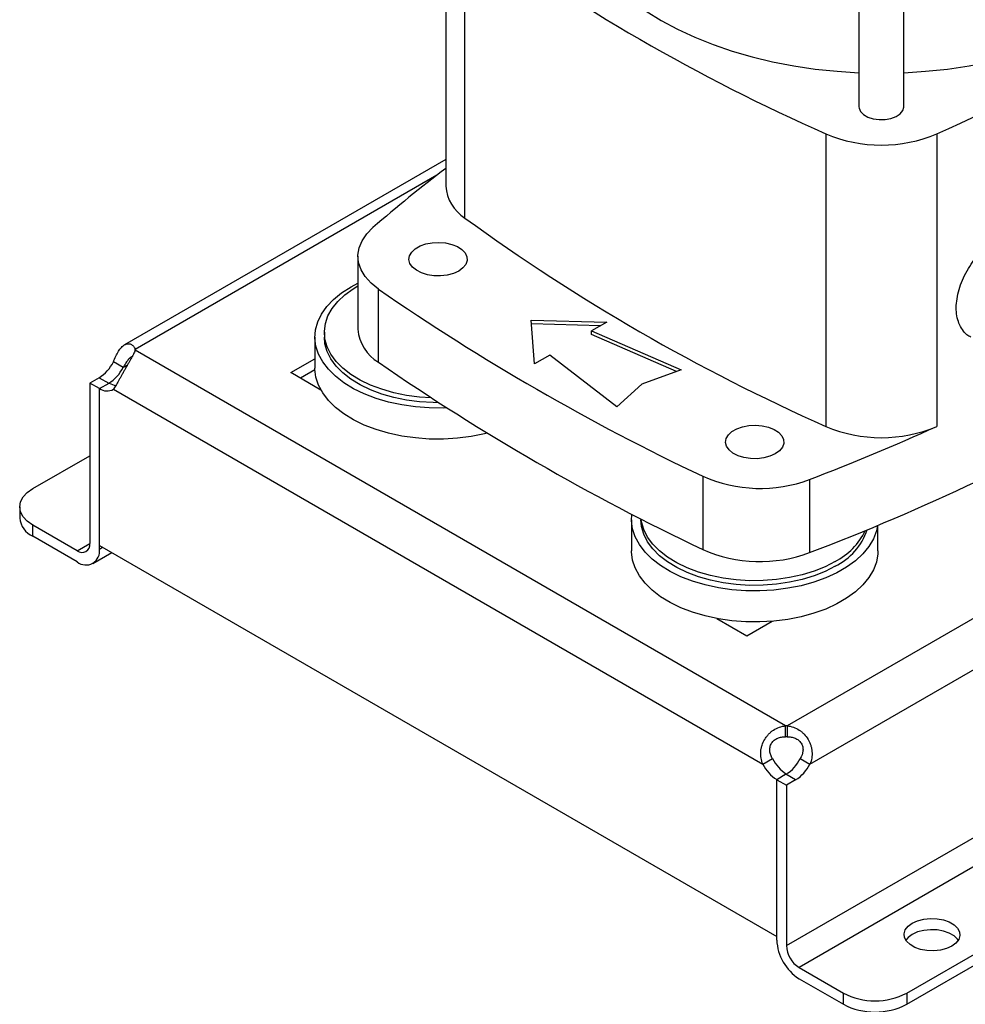
# Model space of a CAD drawing. Extents: x 0.4 to 10.6, y 0.4 to 8.1.
# Drawn here: x 2.4 to 2.7, y 4.5 to 4.8 of the extents above; entities that cross this region are included whole.
import ezdxf

# ---------------------------------------------------------------- set-up
doc = ezdxf.new("R2010")
doc.units = 0
doc.linetypes.add('SLD-SOLID', pattern=[0])
doc.layers.get('0').update_dxf_attribs({"linetype": 'CONTINUOUS'})

msp = doc.modelspace()

# ---------------------------------------------------------------- linework, layer by layer
at = {"color": 7, "linetype": 'SLD-SOLID'}
for p, q in [((2.683219441361206, 4.931796846744669), (2.683219441361206, 4.779541279657796)), ((2.696342800941259, 4.779541279657796), (2.696342800941259, 4.931796846744668)), ((2.562136513479517, 4.842042902029261), (2.562136513479517, 4.756316832539944)), ((2.567729132057839, 4.746941170455499), (2.567729132057839, 4.832667239944817)), ((2.673540238332894, 4.771583788490044), (2.673540238332894, 4.685857719000727)), ((2.706022003969568, 4.771583788490046), (2.706022003969568, 4.685857719000729)), ((2.562136513479517, 4.764130298378649), (2.467960436874408, 4.709763606582093)), ((2.5363745306107, 4.735763713325877), (2.5363745306107, 4.714332195953547)), ((2.534347543921906, 4.726800935027708), (2.5363745306107, 4.727884748499302)), ((2.542415098841574, 4.704661950747679), (2.542415098841574, 4.726093468120007)), ((2.587125363055745, 4.717009781880501), (2.609280447571265, 4.716407118412127)), ((2.58816931991773, 4.704219923829471), (2.587125363055745, 4.717009781880501)), ((2.607507752720666, 4.715383763457598), (2.587213023790115, 4.715935821461188)), ((2.609280447571265, 4.716407118412127), (2.604872629709538, 4.71386253932344)), ((2.523777250592025, 4.712069161356366), (2.523777250592025, 4.702960766473126)), ((2.526533156103835, 4.713457280736572), (2.526533156103835, 4.712069161356366)), ((2.604872629709538, 4.71386253932344), (2.631087546466129, 4.70247889603195)), ((2.604872629709538, 4.712790963454824), (2.604872629709538, 4.71386253932344)), ((2.629750763358805, 4.701987808829125), (2.604872629709538, 4.712790963454824)), ((2.471094346881409, 4.708191069267131), (2.471094346881414, 4.70844442055752)), ((2.661722869407688, 4.598143625979117), (2.471094368803561, 4.70819111695117)), ((2.592577137779458, 4.706764502918157), (2.58816931991773, 4.704219923829471)), ((2.612296322950345, 4.691630953601235), (2.592577137779458, 4.706764502918157)), ((2.467522273792301, 4.703113303668961), (2.464691990744245, 4.704747191294326)), ((2.516716272474995, 4.701621514322338), (2.523777250592025, 4.705697730224604)), ((2.460506851140604, 4.700142167005741), (2.457790707376135, 4.698574170586244)), ((2.525541191528865, 4.696526996992389), (2.516716272474995, 4.701621514322338)), ((2.523788699237448, 4.702436032987647), (2.519547015561031, 4.699987361122697)), ((2.631087546466129, 4.70247889603195), (2.619604020984261, 4.698260251753339)), ((2.460620990424172, 4.696940282960899), (2.457790707376135, 4.698574170586255)), ((2.457790707376135, 4.698574170586244), (2.457790707376171, 4.651577832838769)), ((2.460620990424183, 4.696941157778286), (2.463451273472222, 4.698575045403651)), ((2.619604020984261, 4.698260251753339), (2.612296322950345, 4.691630953601235)), ((2.46062099042428, 4.651015521082859), (2.460620990424183, 4.696941157778286)), ((2.460620990424227, 4.649943945213397), (2.460620990424172, 4.696940282960899)), ((2.464692749573442, 4.696778701059466), (2.655040229300891, 4.586893439986361)), ((2.441087397584307, 4.66764816207382), (2.457790707376151, 4.677290777567809)), ((2.637427045727128, 4.671244238681654), (2.637427045727128, 4.649812721309325)), ((2.668745276640484, 4.670304931369818), (2.668745276640484, 4.648873413997488)), ((2.437243654555259, 4.662291153466059), (2.437243654555259, 4.659022847066779)), ((2.441087397584307, 4.653665838459019), (2.441087397584307, 4.656934144858299)), ((2.454078860755713, 4.649434332807434), (2.441087397584307, 4.656934144858299)), ((2.61657341610207, 4.658499075278761), (2.61657341610207, 4.649390680395521)), ((2.619329321613882, 4.658769085302225), (2.619329321613882, 4.658499075278761)), ((2.688751893792359, 4.649390680395521), (2.688751893792359, 4.656915011940618)), ((2.454078860755713, 4.646166026408154), (2.441087397584307, 4.653665838459019)), ((2.458704469066137, 4.645707979484284), (2.464259693691834, 4.648914942398574)), ((2.46062099042428, 4.651015521082859), (2.659111988450269, 4.536429106962861)), ((2.641517831757588, 4.629575107699381), (2.650342750809461, 4.624480590370586)), ((2.650342750809461, 4.624480590370586), (2.657766444047937, 4.628766197255451)), ((2.661722869407688, 4.594875319579837), (2.661722869407688, 4.598143625979117)), ((2.662161651666599, 4.598143613323731), (2.662161651666599, 4.59487530692445)), ((2.655040229300891, 4.586893439986361), (2.657870512348949, 4.588527327611733)), ((2.666013271818294, 4.588526889548961), (2.668843554866349, 4.586893001923593)), ((2.661919976707861, 4.58397576077514), (2.65911198845017, 4.582354743658287)), ((2.66182813221464, 4.58392186526039), (2.659111988450161, 4.582353868840897)), ((2.659111988450269, 4.536429106962861), (2.65911198845017, 4.582354743658287)), ((2.659111988450105, 4.535357531093463), (2.659111988450161, 4.582353868840899)), ((2.659111988450161, 4.582353868840902), (2.661942271498198, 4.580719981215545)), ((2.664658415262684, 4.582287977635021), (2.66182813221464, 4.58392186526039)), ((2.664658415262684, 4.582287977635021), (2.661942271498198, 4.580719981215535)), ((2.661942271498198, 4.580719981215535), (2.661942271498162, 4.533723643468101)), ((2.697204814392034, 4.519794724499629), (2.776347638794537, 4.565482904526938)), ((2.697204814392034, 4.516526418100349), (2.777823937194691, 4.563066847053439)), ((2.665654118118619, 4.527294536550494), (2.678645581290025, 4.519794724499629)), ((2.665654118118619, 4.524026230151214), (2.678645581290025, 4.516526418100349)), ((2.678645581290025, 4.516526418100349), (2.678645581290025, 4.519794724499629)), ((2.697204814392034, 4.519794724499629), (2.697204814392034, 4.516526418100349))]:
    msp.add_line(p, q, dxfattribs=at)
at = {"color": 8, "linetype": 'SLD-SOLID'}
for p, q in [((2.559538734579845, 4.759502278778755), (2.471094346881414, 4.70844442055752)), ((2.468813982212449, 4.703858991067515), (2.467522273792301, 4.703113303668961)), ((2.460506851140604, 4.700142167005741), (2.463336376492468, 4.698508716789084)), ((2.80255392868298, 4.679190349716998), (2.662161651666599, 4.598143613323731)), ((2.668843554866349, 4.586893001923593), (2.816492339087274, 4.672128830758703)), ((2.454078860755713, 4.649434332807434), (2.45779070732709, 4.651577136222238)), ((2.460620990424227, 4.649943945213397), (2.461549102912211, 4.650479733148143)), ((2.661942271498162, 4.533723643468101), (2.768046601250896, 4.594976369233487)), ((2.768546205779241, 4.586692874427801), (2.665654118118619, 4.527294536550494))]:
    msp.add_line(p, q, dxfattribs=at)
at = {"color": 7, "linetype": 'SLD-SOLID', "flags": 128}
for points in [[(2.598573772069868, 4.842042902029261), (2.59880615794203, 4.838286688443101), (2.599502131373379, 4.834549615660375), (2.600658145842839, 4.83085072694737), (2.602268310565659, 4.827208870993106), (2.604324420511491, 4.823642605860738), (2.606815998215355, 4.82017010441992), (2.609730347168393, 4.816809061742025), (2.613052616516368, 4.813576604930121), (2.616765876736216, 4.810489205843174), (2.620851205905011, 4.807562597159238), (2.625287786121751, 4.804811692205326), (2.630053009590607, 4.80225050896252), (2.635122593825067, 4.799892098633549), (2.640470705385926, 4.797748479136855), (2.646070091522566, 4.795830573866031), (2.651892219046731, 4.794148156026713), (2.657907419731106, 4.792709798834566), (2.664085041491811, 4.79152283182814), (2.670393604584394, 4.790593303519223), (2.676800962017384, 4.789925950571011), (2.683219441361206, 4.789526455088365)], [(2.696342800941259, 4.789526455088365), (2.702761280285083, 4.789925950571011), (2.709168637718073, 4.790593303519223), (2.715477200810655, 4.79152283182814), (2.721654822571361, 4.792709798834566), (2.727670023255736, 4.794148156026713), (2.7334921507799, 4.795830573866032), (2.739091536916541, 4.797748479136856), (2.7444396484774, 4.79989209863355), (2.74950923271186, 4.80225050896252), (2.754274456180715, 4.804811692205326), (2.758711036397455, 4.807562597159238), (2.76279636556625, 4.810489205843174), (2.766509625786098, 4.813576604930121), (2.769831895134073, 4.816809061742026), (2.772746244087111, 4.820170104419921), (2.775237821790975, 4.82364260586074), (2.777293931736807, 4.827208870993107), (2.778904096459626, 4.830850726947371), (2.780060110929087, 4.834549615660376), (2.780756084360435, 4.838286688443103), (2.780988470232598, 4.842042902029262)], [(2.683219441361206, 4.779541279657796), (2.683253842418568, 4.77915390540208), (2.683676931890486, 4.778151644272969), (2.684552741155065, 4.777252446043192), (2.685816315445714, 4.776523000131894), (2.687373941237762, 4.776017406205321), (2.689110096551875, 4.77577316185207), (2.690896018690791, 4.775808381558478), (2.692599253979514, 4.77612045324004), (2.694093481248464, 4.776686231967767), (2.695267880496736, 4.777463756521689), (2.696035351904607, 4.77839536146258), (2.696338975628701, 4.779411953913784), (2.696342800941259, 4.779541279657796)], [(2.542415098841574, 4.726093468120007), (2.540243903849609, 4.727845298360942), (2.53852496601243, 4.729757163658538), (2.53729302590822, 4.731790424275856), (2.53657298165172, 4.733903987016904), (2.536379385691106, 4.736055135740318), (2.536716150695852, 4.738200394673562), (2.537576470479762, 4.740296407079659), (2.538942957557341, 4.742300811518135), (2.540787994553411, 4.744173097990547)], [(2.565898240195322, 4.731406742513857), (2.564344636119813, 4.730697584490045), (2.562549613997517, 4.730214375877281), (2.560609943935673, 4.729983166576952), (2.558630194049377, 4.730016421142286), (2.556717093167442, 4.730312346811059), (2.554973777053597, 4.730854990153868), (2.553494228330782, 4.731615097127645), (2.552358209853612, 4.732551690168688), (2.551626964672236, 4.733614277303725), (2.551339914403659, 4.734745574185268), (2.551512534002161, 4.735884592305605), (2.552135517500504, 4.736969926903046), (2.553175279697041, 4.737943067308515), (2.554575766742623, 4.738751551270864), (2.556261478018121, 4.739351793210416), (2.558141536392342, 4.739711433928842), (2.560114587431697, 4.739811085101922), (2.562074263443949, 4.739645374509122), (2.563914917788034, 4.739223235651392), (2.565537320311829, 4.73856742614382), (2.56685400687533, 4.737713300846706), (2.567793994565088, 4.736706905875903), (2.568306608401442, 4.735602496244782), (2.568364213239789, 4.73445961096242), (2.567963703588382, 4.733339863270218), (2.567126671026198, 4.732303619056094), (2.565898240195322, 4.731406742513857)], [(2.562463395484931, 4.69128929551338), (2.561412075954608, 4.691254402065725), (2.557291912615674, 4.691288369556037), (2.553205312822916, 4.69159324644759), (2.549205551654281, 4.692165058203854), (2.545344772113449, 4.692996350384115), (2.541673305366036, 4.694076285823503), (2.53823901459588, 4.69539078591202), (2.53508667103524, 4.696922714130741), (2.532257370303316, 4.698652099452555), (2.529787996662009, 4.700556396695036), (2.527710742173153, 4.702610780431382), (2.52605268702576, 4.704788468627815), (2.524835446504346, 4.707061071788347), (2.524074889200636, 4.709398963055286), (2.523780930142209, 4.711771664440622), (2.523957401534942, 4.714148244153217), (2.524602002804351, 4.716497719842007), (2.525706330587102, 4.71878946249833), (2.527255988281693, 4.720993595751891), (2.52923077373018, 4.723081385354943), (2.531604942584196, 4.725025613777149), (2.534347543921906, 4.726800935027708)], [(2.557876993627134, 4.694248661960438), (2.554456948167553, 4.694469446507763), (2.550604740247381, 4.694972071049085), (2.546882546983828, 4.69573418741434), (2.543342619811167, 4.696745097160339), (2.540034651547286, 4.697990609330192), (2.537005078815455, 4.699453239663226), (2.534296430175923, 4.701112456035696), (2.531946729118156, 4.702944966686775), (2.5299889602944, 4.704925047183838), (2.528450606487457, 4.707024901537094), (2.527353262812662, 4.70921505239436), (2.526712333569804, 4.711464754838474), (2.526536816000517, 4.713742427978525), (2.526829173986737, 4.71601609827635), (2.527585303463192, 4.718253848384913), (2.528794590029489, 4.7204242651979), (2.530440057953026, 4.722496880820869), (2.532498608471068, 4.724442600273702), (2.534941344046739, 4.72623410992035), (2.5363745306107, 4.727109115762866)], [(2.560069923547815, 4.692826595993086), (2.558385094189291, 4.692845250156961), (2.554456948167553, 4.693081327127557), (2.550604740247381, 4.693583951668879), (2.546882546983828, 4.694346068034134), (2.543342619811167, 4.695356977780134), (2.540034651547286, 4.696602489949986), (2.537005078815455, 4.698065120283021), (2.534296430175923, 4.69972433665549), (2.531946729118156, 4.701556847306569), (2.5299889602944, 4.703536927803631), (2.528450606487457, 4.705636782156888), (2.527353262812662, 4.707826933014155), (2.526712333569804, 4.710076635458268), (2.526533156103835, 4.712069161356366)], [(2.574346589753582, 4.6838774136714), (2.573438831119992, 4.683656342188832), (2.569538505424725, 4.682889034187164), (2.565512090209618, 4.682383391911601), (2.561412075954608, 4.682146007182485), (2.557291912615674, 4.682179974672796), (2.553205312822916, 4.682484851564349), (2.549205551654281, 4.683056663320614), (2.545344772113449, 4.683887955500874), (2.541673305366036, 4.684967890940263), (2.53823901459588, 4.68628239102878), (2.53508667103524, 4.687814319247502), (2.532257370303316, 4.689543704569314), (2.529787996662009, 4.691448001811795), (2.527710742173153, 4.693502385548141), (2.52605268702576, 4.695680073744574), (2.524835446504346, 4.697952676905107), (2.524074889200636, 4.700290568172046), (2.523780930142209, 4.702663269557382), (2.523777250592025, 4.702960766473126)], [(2.658694405705368, 4.677836656436252), (2.657140801629859, 4.67712749841244), (2.655345779507563, 4.676644289799675), (2.653406109445719, 4.676413080499347), (2.651426359559424, 4.676446335064681), (2.649513258677487, 4.676742260733453), (2.647769942563643, 4.677284904076263), (2.646290393840829, 4.67804501105004), (2.645154375363657, 4.678981604091083), (2.644423130182282, 4.68004419122612), (2.644136079913705, 4.681175488107662), (2.644308699512207, 4.682314506228), (2.644931683010551, 4.683399840825441), (2.645971445207087, 4.68437298123091), (2.647371932252669, 4.685181465193259), (2.649057643528167, 4.685781707132811), (2.650937701902388, 4.686141347851237), (2.652910752941743, 4.686240999024317), (2.654870428953995, 4.686075288431517), (2.656711083298081, 4.685653149573787), (2.658333485821875, 4.684997340066213), (2.659650172385376, 4.684143214769101), (2.660590160075134, 4.683136819798298), (2.661102773911488, 4.682032410167176), (2.661160378749835, 4.680889524884815), (2.660759869098428, 4.679769777192612), (2.659922836536244, 4.678733532978489), (2.658694405705368, 4.677836656436252)], [(2.441087397584307, 4.656934144858299), (2.439455339433178, 4.658082178810906), (2.438242610821515, 4.65939196129909), (2.437495816229757, 4.660813158116365), (2.437243654555259, 4.662291153466059), (2.437495816229757, 4.663769148815754), (2.438242610821515, 4.665190345633029), (2.439455339433178, 4.666500128121213), (2.441087397584307, 4.66764816207382)], [(2.688641208459158, 4.656868623491913), (2.688307575375517, 4.655239939325486), (2.687431682358955, 4.65291553929805), (2.686102521897706, 4.65066392920104), (2.684337421631072, 4.648514462215466), (2.682159392340402, 4.646495159930669), (2.679596827968366, 4.644632347040058), (2.676683135460489, 4.642950308158465), (2.673456299254532, 4.64147097123506), (2.669958386095248, 4.640213621688994), (2.666234996630038, 4.639194650994467), (2.662334670934771, 4.638427342992798), (2.658308255719664, 4.637921700717235), (2.654208241464655, 4.63768431598812), (2.65008807812572, 4.637718283478431), (2.646001478332961, 4.638023160369984), (2.642001717164327, 4.638594972126248), (2.638140937623495, 4.639426264306509), (2.634469470876082, 4.640506199745898), (2.631035180105926, 4.641820699834414), (2.627882836545286, 4.643352628053136), (2.625053535813363, 4.64508201337495), (2.622584162172056, 4.646986310617431), (2.620506907683199, 4.649040694353777), (2.618848852535806, 4.651218382550209), (2.617631612014392, 4.653490985710742), (2.616871054710683, 4.655828876977681), (2.616577095652255, 4.658201578363017), (2.61668406790091, 4.66012928043699)], [(2.676232880986767, 4.644892273415049), (2.673279718460224, 4.643378458648374), (2.67003713755512, 4.642076904194389), (2.666550656999536, 4.641005881024585), (2.662869219338013, 4.640180423956555), (2.659044503885509, 4.639612120598111), (2.655130201263097, 4.639308948682666), (2.651181259699337, 4.639275164079356), (2.6472531136776, 4.639511241049951), (2.643400905757427, 4.640013865591274), (2.639678712493874, 4.640775981956529), (2.636138785321213, 4.641786891702528), (2.632830817057333, 4.64303240387238), (2.629801244325501, 4.644495034205415), (2.627092595685968, 4.646154250577885), (2.624742894628203, 4.647986761228964), (2.622785125804446, 4.649966841726026), (2.621246771997503, 4.652066696079283), (2.620149428322708, 4.65425684693655), (2.619508499079851, 4.656506549380663), (2.619329321613882, 4.658499075278761)], [(2.676232880986767, 4.646280392795255), (2.673279718460224, 4.644766578028579), (2.67003713755512, 4.643465023574595), (2.666550656999536, 4.642394000404791), (2.662869219338013, 4.641568543336761), (2.659044503885509, 4.641000239978316), (2.655130201263097, 4.640697068062873), (2.651181259699337, 4.640663283459562), (2.6472531136776, 4.640899360430157), (2.643400905757427, 4.64140198497148), (2.639678712493874, 4.642164101336735), (2.636138785321213, 4.643175011082734), (2.632830817057333, 4.644420523252585), (2.629801244325501, 4.645883153585621), (2.627092595685968, 4.64754236995809), (2.624742894628203, 4.649374880609169), (2.622785125804446, 4.651354961106231), (2.621246771997503, 4.653454815459487), (2.620149428322708, 4.655644966316755), (2.619508499079851, 4.657894668760869), (2.619388745986395, 4.658738683174589)], [(2.688751893792359, 4.649390680395521), (2.688718782342416, 4.648498432291038), (2.688307575375517, 4.646131544442246), (2.687431682358955, 4.64380714441481), (2.686102521897706, 4.641555534317801), (2.684337421631072, 4.639406067332226), (2.682159392340402, 4.637386765047429), (2.679596827968366, 4.635523952156817), (2.676683135460489, 4.633841913275225), (2.673456299254532, 4.63236257635182), (2.669958386095248, 4.631105226805754), (2.666234996630038, 4.630086256111227), (2.662334670934771, 4.629318948109558), (2.658308255719664, 4.628813305833996), (2.654208241464655, 4.62857592110488), (2.65008807812572, 4.628609888595191), (2.646001478332961, 4.628914765486744), (2.642001717164327, 4.629486577243009), (2.638140937623495, 4.630317869423269), (2.634469470876082, 4.631397804862658), (2.631035180105926, 4.632712304951174), (2.627882836545286, 4.634244233169897), (2.625053535813363, 4.635973618491709), (2.622584162172056, 4.63787791573419), (2.620506907683199, 4.639932299470537), (2.618848852535806, 4.642109987666969), (2.617631612014392, 4.644382590827502), (2.616871054710683, 4.646720482094441), (2.616577095652255, 4.649093183479777), (2.61657341610207, 4.649390680395521)], [(2.710428267977215, 4.533589021664613), (2.70887176398272, 4.532885052202497), (2.707068657352778, 4.532416576054412), (2.705123738090697, 4.532210819351244), (2.703150037834495, 4.532279739924685), (2.701262260868953, 4.532619332361524), (2.69957011792952, 4.5332098607837), (2.698171950213144, 4.534017005825797), (2.69714901414537, 4.534993859151825), (2.696560759052235, 4.536083649597191), (2.696441372181531, 4.537223042502436), (2.696797791864231, 4.538345820493434), (2.697609304283909, 4.53938673179448), (2.69882874728846, 4.540285282424313), (2.700385251282955, 4.540989251886431), (2.702188357912897, 4.541457728034515), (2.704133277174978, 4.541663484737683), (2.70610697743118, 4.541594564164241), (2.707994754396722, 4.541254971727402), (2.709686897336156, 4.540664443305227), (2.711085065052532, 4.539857298263128), (2.712108001120306, 4.538880444937101), (2.712696256213441, 4.537790654491736), (2.712815643084145, 4.53665126158649), (2.712459223401444, 4.535528483595493), (2.711647710981767, 4.534487572294447), (2.710428267977215, 4.533589021664613)], [(2.71232664595877, 4.535302998844835), (2.712108001120306, 4.535612138537821), (2.711085065052532, 4.536588991863849), (2.709686897336156, 4.537396136905946), (2.707994754396722, 4.537986665328122), (2.70610697743118, 4.538326257764961), (2.704133277174978, 4.538395178338402), (2.702188357912896, 4.538189421635234), (2.700385251282955, 4.537720945487149), (2.69882874728846, 4.537016976025034), (2.697609304283909, 4.536118425395199), (2.696930369306907, 4.535302998844835)]]:
    msp.add_lwpolyline(points, dxfattribs=at)
at = {"color": 7, "linetype": 'SLD-SOLID'}
for centre, radius, start, end in [((2.907986771893903, 5.299887861627192), 0.5779882099074979, 233.9356824668073, 246.0696940658893), ((2.471575470408911, 5.299887861626632), 0.5779882099068417, 293.930305934103, 306.0643175331992), ((2.689781121151229, 4.810024945448631), 0.04173114931359501, 247.0965821433504, 292.9034178566567), ((2.831405181147808, 4.407843520970976), 0.4444951445428915, 127.2853796615948, 130.8297887161843), ((2.574079326593635, 4.757084926656614), 0.01196748764403383, 183.6798933083885, 237.9526094363467), ((2.907986771893338, 5.214161792136895), 0.5779882099063731, 233.9356824667954, 246.0696940659011), ((2.928678171173267, 5.285476941979586), 0.6797860191812776, 235.3743119522932, 244.6310645804085), ((2.548716350959968, 4.715319818734862), 0.01238127329040902, 184.5751997347178, 239.4071435955748), ((2.468472122685497, 4.708317541813146), 0.002625291974129131, 357.2397684799844, 2.770148840221042), ((2.454344799493592, 4.709946646777918), 0.01158009948590513, 302.1490938886461, 333.3205077912047), ((2.457175082541793, 4.708312759152448), 0.01158009948572739, 302.1490938883115, 333.3205077913485), ((2.928678171173123, 5.264045424607009), 0.6797860191809915, 235.3743119522913, 244.6310645804104), ((2.466088146604533, 4.703094956207139), 0.00523284756011502, 239.7411180408871, 263.3063048036142), ((2.462781982749308, 4.699995712230547), 0.003741682874199018, 234.7219051809767, 300.7084974605103), ((2.43428722465033, 5.264713916930667), 0.6589613821734994, 290.842444554037, 300.1248155731761), ((2.410098693740515, 5.342674425203009), 0.7204018261243734, 291.0406979047989, 294.2535502080038), ((2.689781121151229, 4.724298875959369), 0.04173114931364656, 247.0965821433803, 292.9034178566268), ((2.654245352024318, 4.709424136624404), 0.04172001957843426, 246.226431699701, 290.3377282480481), ((2.443811332540699, 4.659677786396164), 0.006600252998605402, 185.6947992511939, 245.6253417064148), ((2.668151039383492, 4.661437470366423), 0.01841357395673562, 296.0341472431473, 341.5500880976697), ((2.667013023387449, 4.664072211202513), 0.02003882672185561, 297.3935393324883, 334.3045328870933), ((2.455527849804389, 4.651210760938993), 0.002292436731902715, 230.7967147620044, 9.214036991381956), ((2.456632703953954, 4.64929698099007), 0.00404041973998128, 230.7967147629633, 9.214036990950907), ((2.654247581374671, 4.688066949887246), 0.0417889509746554, 246.2647178986898, 290.2994420490556), ((2.661941867251114, 4.584507770772954), 0.01363761369370969, 89.0765785812673, 90.92011636162887), ((2.661941867251087, 4.581239464369479), 0.01363761369790445, 89.07657858143753, 90.92011636123202), ((2.668300864653358, 4.59378883603514), 0.0116822823148412, 206.7682983106128, 237.0235863699952), ((2.65566608057042, 4.59372634503007), 0.01158009948230636, 302.1490938835192, 333.3205077960038), ((2.665470581607632, 4.59215494841189), 0.01168228231788058, 206.7682983147542, 237.0235863661069), ((2.658496363615881, 4.592092457407073), 0.01158009948568889, 302.1490938880991, 333.3205077912871), ((2.673315759466522, 4.53600388149814), 0.01421846967617956, 182.6054784853013, 237.3945216606088), ((2.670001148670979, 4.534090367102178), 0.008067216837940594, 182.6054784867191, 237.3945216593681), ((2.68792519784103, 4.537704318790385), 0.02017089117994416, 242.6096722365999, 297.3903277633995), ((2.68792519784103, 4.534436012391104), 0.02017089117994416, 242.6096722365999, 297.3903277633995)]:
    msp.add_arc(centre, radius, start, end, dxfattribs=at)
for points, knots in [([(2.715977282195219, 4.712016597751425), (2.715590252462608, 4.712240084509706), (2.714633426587148, 4.712792594808344), (2.713461417105412, 4.714169819010985), (2.712459711058702, 4.716016954325279), (2.711865249923207, 4.718206913011534), (2.711664955887629, 4.720638913407973), (2.71188329354251, 4.723259570212774), (2.712493370429859, 4.725985685176259), (2.713491640773947, 4.728749472793083), (2.714835306731338, 4.731465253281769), (2.716477030049649, 4.734079027064468), (2.717776007961281, 4.735653681376947), (2.7184255034937, 4.736441016505513)], [0, 0, 0, 0, 0.06398820889245087, 0.1581934637930083, 0.2523962580036931, 0.3462349093445433, 0.4400724723204846, 0.5334999172260888, 0.6269284763149148, 0.720344700512867, 0.813763311679282, 0.9068807129407609, 0.9999999999999999, 0.9999999999999999, 0.9999999999999999, 0.9999999999999999]), ([(2.464691990744073, 4.704747191294213), (2.464937417354601, 4.705331577237216), (2.465177165848819, 4.705890638066027), (2.465679067768528, 4.706946820476082), (2.465943425394107, 4.707446657292579), (2.466353361301927, 4.708104438840256), (2.466492882393753, 4.708310089383906), (2.466779573729719, 4.70869337857527), (2.466927679434475, 4.708871999610806), (2.467379085880539, 4.709355800780622), (2.467685905583421, 4.709606673308909), (2.468157422398599, 4.709876512114442), (2.468317512853894, 4.709948776928978), (2.468633701651141, 4.71005344930683), (2.468790184751433, 4.710086363926478), (2.469099138447101, 4.710114484990128), (2.46925161371044, 4.710109686812837), (2.469551067058517, 4.710062065396981), (2.469698193035534, 4.710018850379154), (2.470116768681008, 4.709836361070458), (2.47037013899457, 4.709644449353298), (2.470803474617585, 4.709128738598805), (2.470978178419446, 4.708809978567045), (2.471094346881419, 4.708444420557523)], [0, 0, 0, 0, 0.1249999999999923, 0.1249999999999923, 0.2499999999999846, 0.2499999999999846, 0.3124999999999843, 0.3124999999999843, 0.374999999999984, 0.374999999999984, 0.4999999999999832, 0.4999999999999832, 0.5624999999999841, 0.5624999999999841, 0.624999999999985, 0.624999999999985, 0.687499999999986, 0.687499999999986, 0.7499999999999869, 0.7499999999999869, 0.8749999999999933, 0.8749999999999933, 1, 1, 1, 1]), ([(2.471094368803585, 4.708191116951156), (2.470978263991924, 4.707825566528578), (2.470805527310524, 4.707436313259108), (2.470377453975938, 4.706586746011745), (2.470118915821685, 4.706122004679124), (2.469702576181082, 4.705393991397839), (2.469558355163274, 4.705145007496581), (2.469260831894901, 4.704633027809007), (2.469106567937395, 4.704368389526961), (2.4686386329296, 4.703563061696562), (2.468324231658773, 4.703017990258762), (2.467852754519, 4.702186121683836), (2.467694475374387, 4.701904533276712), (2.467384798456785, 4.70134932447722), (2.467233078267996, 4.701075172221342), (2.466935036060824, 4.700533978540555), (2.466788718672922, 4.700266935411194), (2.466500338657232, 4.699740756815598), (2.466358015495596, 4.69948116142526), (2.465945966468531, 4.698736224991442), (2.465687494231428, 4.698277051782854), (2.465180780404594, 4.697444049923456), (2.464938164905763, 4.697079795884627), (2.464692749573587, 4.696778701059385)], [0, 0, 0, 0, 0.1249999999999785, 0.1249999999999785, 0.2499999999999571, 0.2499999999999571, 0.3124999999999592, 0.3124999999999592, 0.3749999999999613, 0.3749999999999613, 0.4999999999999655, 0.4999999999999655, 0.5624999999999675, 0.5624999999999675, 0.6249999999999696, 0.6249999999999696, 0.6874999999999716, 0.6874999999999716, 0.7499999999999736, 0.7499999999999736, 0.8749999999999868, 0.8749999999999868, 1, 1, 1, 1]), ([(2.46999101769187, 4.70631101429321), (2.469789109767059, 4.706164500856246), (2.469384464718673, 4.705870872278545), (2.468719527869542, 4.705011562959247), (2.468103599854107, 4.7040540587468), (2.467698573401833, 4.703398607844682), (2.467522273792301, 4.703113303668961)], [0, 0, 0, 0, 0.2540567052215219, 0.5091567746698392, 0.786346130033172, 1, 1, 1, 1]), ([(2.655040229300746, 4.586893439986445), (2.654794836241463, 4.58747783228106), (2.6546224149316, 4.588075742116726), (2.654421332900796, 4.589305539562702), (2.654394688980878, 4.589942578451364), (2.654466743399067, 4.590878568552296), (2.654509009357683, 4.591189149767611), (2.654630079180038, 4.591807807542142), (2.654709512751837, 4.592117770355729), (2.655000484594372, 4.593030086496493), (2.655260567424979, 4.593608186355012), (2.655747617080939, 4.594431331196338), (2.655927726594618, 4.594699967445312), (2.656313147131608, 4.59520962697087), (2.656518636121393, 4.595451482502225), (2.656954826341674, 4.595909724635079), (2.657185528075231, 4.596126109944584), (2.657673015300882, 4.596532739765217), (2.657930385689623, 4.596723015105402), (2.658722194802754, 4.597239202614728), (2.65928230150119, 4.597516853185916), (2.66047252278932, 4.597938303687556), (2.661089624046856, 4.598076597468178), (2.661722869407663, 4.598143625979131)], [0, 0, 0, 0, 0.1249999999999993, 0.1249999999999993, 0.2499999999999987, 0.2499999999999987, 0.3124999999999987, 0.3124999999999987, 0.3749999999999988, 0.3749999999999988, 0.499999999999999, 0.499999999999999, 0.5624999999999991, 0.5624999999999991, 0.6249999999999992, 0.6249999999999992, 0.6874999999999993, 0.6874999999999993, 0.7499999999999994, 0.7499999999999994, 0.8749999999999997, 0.8749999999999997, 1, 1, 1, 1]), ([(2.662161651666604, 4.598143613323733), (2.662794860361349, 4.598076553341818), (2.663404778956661, 4.597939653808512), (2.664584589843973, 4.597524006240598), (2.665158040336877, 4.597241039371252), (2.665946660899831, 4.596727916648801), (2.666199427070781, 4.596541587994603), (2.666685025275548, 4.596138169751939), (2.666919188208622, 4.595919650028757), (2.667580968133287, 4.595226216274772), (2.667963659041065, 4.594720564137887), (2.668452350728886, 4.593898633137969), (2.668601674933884, 4.5936118762441), (2.668864080578066, 4.593029383673088), (2.668977728906256, 4.592733256289201), (2.669170568377002, 4.592131338162763), (2.669249758201556, 4.591825547581769), (2.669372721914869, 4.591203886589552), (2.669416275795411, 4.590887280239474), (2.669489530298964, 4.589946787141647), (2.669464606831539, 4.589324033904856), (2.669263702284575, 4.588082579345845), (2.669089003733561, 4.58747744086234), (2.668843554866175, 4.586893001923481)], [0, 0, 0, 0, 0.1250000000000004, 0.1250000000000004, 0.2500000000000008, 0.2500000000000008, 0.3125000000000011, 0.3125000000000011, 0.3750000000000012, 0.3750000000000012, 0.4999999999999988, 0.4999999999999988, 0.562499999999999, 0.562499999999999, 0.6249999999999992, 0.6249999999999992, 0.6874999999999994, 0.6874999999999994, 0.7499999999999994, 0.7499999999999994, 0.8749999999999998, 0.8749999999999998, 1, 1, 1, 1]), ([(2.657870512348808, 4.588527327611809), (2.657659692675116, 4.588864834769778), (2.657481991538946, 4.589216748322282), (2.657210507798441, 4.589957087585443), (2.657117368340149, 4.590349296796929), (2.657064760879625, 4.590937586653027), (2.657061200855551, 4.591134821303936), (2.657084986278463, 4.591531905699014), (2.657112460046349, 4.591729546359645), (2.657197678908525, 4.59211352348368), (2.657255474252102, 4.592301308144019), (2.657402705014347, 4.592668153654849), (2.65749317357362, 4.592848424893289), (2.657699890823495, 4.593186134231985), (2.657816526166843, 4.593345180361842), (2.658075899143324, 4.593643989512241), (2.65821999990468, 4.593784661273573), (2.65852510966735, 4.594038150775652), (2.65868661776872, 4.594151929205949), (2.659026508451189, 4.594355126792283), (2.659206166704471, 4.594444937671588), (2.65975600537119, 4.594673260456984), (2.660141635299194, 4.594773663160077), (2.66092984002137, 4.594886060376919), (2.66132580448688, 4.594897691893896), (2.661722869407663, 4.594875319579851)], [0, 0, 0, 0, 0.1249999999999877, 0.1249999999999877, 0.2499999999999754, 0.2499999999999754, 0.3124999999999779, 0.3124999999999779, 0.3749999999999804, 0.3749999999999804, 0.437499999999983, 0.437499999999983, 0.4999999999999855, 0.4999999999999855, 0.562499999999988, 0.562499999999988, 0.6249999999999905, 0.6249999999999905, 0.687499999999993, 0.687499999999993, 0.7499999999999954, 0.7499999999999954, 0.8749999999999978, 0.8749999999999978, 1, 1, 1, 1]), ([(2.662161651666604, 4.594875306924454), (2.662557851061552, 4.594897607798912), (2.662950257133359, 4.594885783074471), (2.663531438139848, 4.594804104927852), (2.663723921231321, 4.594766173400293), (2.664105968465865, 4.594665618159977), (2.664296814731688, 4.59460232922315), (2.664663474512189, 4.594451639156221), (2.664840372026451, 4.594364146866054), (2.665180456617386, 4.59416314076803), (2.665344921713859, 4.594048558412125), (2.66580586933648, 4.59366906929159), (2.666066481908079, 4.59337400148025), (2.666487956642053, 4.592693861714575), (2.666637082645114, 4.592326894942152), (2.666813539082241, 4.591548489134045), (2.666837106282232, 4.59115194530873), (2.666734461263723, 4.589960460589582), (2.66643612016169, 4.589203755065872), (2.666013271818124, 4.588526889548868)], [0, 0, 0, 0, 0.1250000000000072, 0.1250000000000072, 0.1875000000000086, 0.1875000000000086, 0.25000000000001, 0.25000000000001, 0.3125000000000114, 0.3125000000000114, 0.3750000000000128, 0.3750000000000128, 0.5000000000000108, 0.5000000000000108, 0.6250000000000085, 0.6250000000000085, 0.7500000000000063, 0.7500000000000063, 1, 1, 1, 1])]:
    msp.add_open_spline(points, degree=3, knots=knots, dxfattribs=at)

doc.saveas('drawing.dxf')
